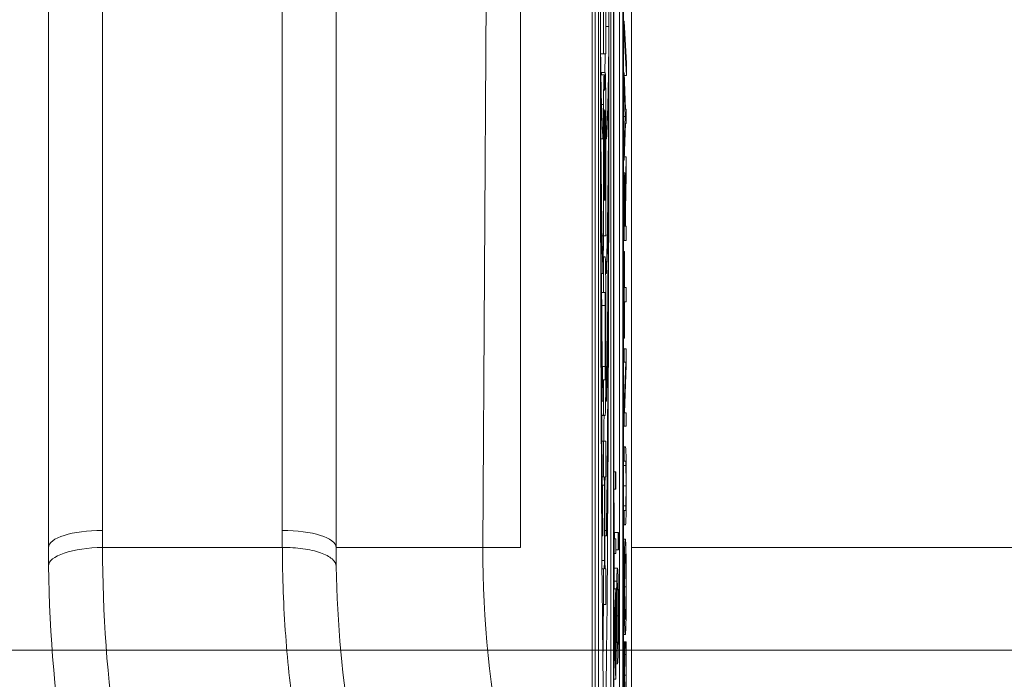
# Model space of a CAD drawing. Units: inches. Extents: x 0.5 to 49.8, y 0.5 to 38.3.
# Drawn here: x 40.7 to 41, y 20.1 to 20.2 of the extents above; entities that cross this region are included whole.
import ezdxf

# ---------------------------------------------------------------- set-up
doc = ezdxf.new("R2010")
doc.units = ezdxf.units.IN
doc.header["$LTSCALE"] = 4.571429
doc.header["$MEASUREMENT"] = 0
for name, color, linetype, lineweight in [('Dimension (ANSI)', 7, 'Continuous', 5), ('Symbol (ANSI)', 7, 'Continuous', 5), ('Visible (ANSI)', 7, 'Continuous', 5), ('Visible Narrow (ANSI)', 7, 'Continuous', 5)]:
    doc.layers.add(name, color=color, linetype=linetype, lineweight=lineweight)
doc.styles.add('Note Text (ANSI)', font='tahoma.ttf')
doc.dimstyles.new('Default (ANSI)', dxfattribs={"dimscale": 4.571429, "dimtxt": 0.045, "dimasz": 0.06, "dimexe": 0.0625, "dimexo": 0.001, "dimgap": 0.031, "dimtad": 0, "dimtih": 1, "dimtoh": 1, "dimrnd": 1e-08, "dimzin": 4, "dimdsep": 46, "dimtxsty": 'Note Text (ANSI)', "dimblk": 'Filled-1', "dimcen": 0.09, "dimdle": 0.394, "dimclrd": 256, "dimclre": 256, "dimclrt": 256, "dimadec": 0, "dimazin": 1, "dimtfac": 2.666667, "dimtofl": 0, "dimtmove": 0, "dimatfit": 3, "dimldrblk": 'Filled-1', "dimfxl": 1, "dimtolj": 1, "dimtzin": 4, "dimlwd": -1, "dimlwe": -1, "dimarcsym": 0})
doc.dimstyles.new('Default (ANSI)$7', dxfattribs={"dimscale": 4.571429, "dimtxt": 0.045, "dimasz": 0.06, "dimexe": 0.0625, "dimexo": 0.001, "dimgap": 0.031, "dimtad": 0, "dimtih": 1, "dimtoh": 1, "dimrnd": 1e-08, "dimzin": 4, "dimdsep": 46, "dimtxsty": 'Note Text (ANSI)', "dimblk": 'Filled-1', "dimcen": 0.09, "dimdle": 0.394, "dimclrd": 256, "dimclre": 256, "dimclrt": 256, "dimadec": 0, "dimazin": 1, "dimtfac": 2.666667, "dimtofl": 0, "dimtmove": 0, "dimatfit": 3, "dimldrblk": 'Filled-1', "dimfxl": 1, "dimtolj": 1, "dimtzin": 4, "dimlwd": -1, "dimlwe": -1, "dimarcsym": 0})

# ---------------------------------------------------------------- blocks, each defined once
blk = doc.blocks.new('Filled-1')
at = {"color": 0}
for p, q in [((0, 0), (-1, 0.16667)), ((-1, 0.16667), (-1, -0.16667)), ((-1, 0), (0, 0)), ((-1, -0.16667), (0, 0))]:
    blk.add_line(p, q, dxfattribs=at)
at = {"color": 0, "flags": 128}
blk.add_lwpolyline([(-1, -0.16667), (0, 0), (-1, 0.16667), (-1, -0.16667)], dxfattribs=at)
at = {"color": 0}
blk.add_solid([(-1, -0.16667), (0, 0), (-1, 0.16667), (-1, -0.16667)], dxfattribs=at)
blk = doc.blocks.new('*D24')
at = {"layer": 'Defpoints', "color": 0}
for p in [(44.14809, 24.41107), (40.88037, 22.26845), (44.14809, 20.06545)]:
    blk.add_point(p, dxfattribs=at)
at = {"layer": 'Dimension (ANSI)'}
for p, q in [((40.88037, 22.27302), (40.88037, 24.69679)), ((44.14809, 20.07002), (44.14809, 24.69679)), ((41.15465, 24.41107), (42.0589, 24.41107)), ((43.8738, 24.41107), (42.96955, 24.41107))]:
    blk.add_line(p, q, dxfattribs=at)
at = {"layer": 'Dimension (ANSI)', "xscale": 0.2742857081549508, "yscale": 0.2742857081549508, "zscale": 0.2742857081549508, "rotation": 180}
blk.add_blockref('Filled-1', (40.88037, 24.41107), dxfattribs=at)
at = {"layer": 'Dimension (ANSI)', "xscale": 0.2742857081549508, "yscale": 0.2742857081549508, "zscale": 0.2742857081549508}
blk.add_blockref('Filled-1', (44.14809, 24.41107), dxfattribs=at)
at = {"layer": 'Dimension (ANSI)', "insert": (42.51423, 24.41107), "char_height": 0.205714, "attachment_point": 5, "style": 'Note Text (ANSI)'}
blk.add_mtext('\\A1; 3.27\\P[83]', dxfattribs=at)
blk = doc.blocks.new('*D25')
at = {"layer": 'Defpoints', "color": 0}
for p in [(40.59465, 22.26845), (39.922, 20.06545), (43.86237, 20.06545)]:
    blk.add_point(p, dxfattribs=at)
at = {"layer": 'Dimension (ANSI)'}
for p, q in [((40.59008, 22.26845), (39.63629, 22.26845)), ((39.922, 21.99417), (39.922, 21.6168)), ((39.922, 20.33974), (39.922, 20.7171)), ((43.8578, 20.06545), (39.63629, 20.06545))]:
    blk.add_line(p, q, dxfattribs=at)
at = {"layer": 'Dimension (ANSI)', "xscale": 0.2742857081549508, "yscale": 0.2742857081549508, "zscale": 0.2742857081549508}
for p, rotation in [((39.922, 22.26845), 90), ((39.922, 20.06545), 270)]:
    blk.add_blockref('Filled-1', p, dxfattribs=dict(at, rotation=rotation))
at = {"layer": 'Dimension (ANSI)', "insert": (39.922, 21.16695), "char_height": 0.205714, "attachment_point": 5, "style": 'Note Text (ANSI)'}
blk.add_mtext('\\A1; 2.20\\P[56]', dxfattribs=at)

msp = doc.modelspace()

# ---------------------------------------------------------------- linework, layer by layer
at = {"layer": 'Visible (ANSI)'}
for p, q in [((40.90546, 21.68274), (40.90546, 19.99227)), ((40.91637, 19.99444), (40.91637, 21.68057)), ((40.91137, 21.65), (40.91137, 20.025)), ((40.9141, 20.025), (40.9141, 21.65)), ((40.91146, 20.03032), (40.91146, 21.64469)), ((40.914, 21.64469), (40.914, 20.03032)), ((40.88546, 21.58099), (40.88546, 20.09402)), ((40.75423, 20.09402), (40.75423, 20.86352)), ((40.83423, 20.86352), (40.83423, 20.09402)), ((40.87507, 20.09402), (40.87952, 20.85998)), ((40.90623, 20.04667), (40.90623, 20.43103)), ((40.90723, 20.43103), (40.90723, 20.04667)), ((40.91059, 20.04667), (40.91059, 20.43103)), ((40.913, 20.03032), (40.913, 20.40957)), ((40.9086, 20.26774), (40.9086, 20.23123)), ((40.90921, 20.23123), (40.90921, 20.26774)), ((40.9141, 20.24038), (40.91435, 20.24038)), ((40.91435, 20.24038), (40.91435, 20.23693)), ((40.91501, 20.22864), (40.91435, 20.24038)), ((40.9141, 20.23693), (40.91435, 20.23693)), ((40.91435, 20.23693), (40.91501, 20.22524)), ((40.90779, 20.23123), (40.9086, 20.23123)), ((40.9086, 20.23123), (40.90921, 20.23123)), ((40.91501, 20.22524), (40.91501, 20.22864)), ((40.90785, 20.22539), (40.90875, 20.22539)), ((40.90806, 20.22605), (40.90906, 20.22605)), ((40.9141, 20.22599), (40.91437, 20.22599)), ((40.91467, 20.21585), (40.91437, 20.22599)), ((40.91437, 20.22599), (40.91437, 20.22176)), ((40.9144, 20.22524), (40.91501, 20.22524)), ((40.9141, 20.22176), (40.91437, 20.22176)), ((40.91437, 20.22176), (40.9146, 20.21388)), ((40.9086, 20.21715), (40.9086, 20.18067)), ((40.90921, 20.18067), (40.90921, 20.21715)), ((40.9149, 20.21585), (40.91467, 20.21585)), ((40.9149, 20.21187), (40.9149, 20.21585)), ((40.9141, 20.21388), (40.9146, 20.21388)), ((40.9146, 20.21388), (40.91437, 20.20615)), ((40.91437, 20.20173), (40.91467, 20.21187)), ((40.91467, 20.21187), (40.9149, 20.21187)), ((40.90841, 20.20767), (40.90841, 20.20866)), ((40.90871, 20.19285), (40.90871, 20.21124)), ((40.90887, 20.21124), (40.90887, 20.19285)), ((40.90894, 20.19285), (40.90894, 20.21124)), ((40.90908, 20.21124), (40.90908, 20.19285)), ((40.90921, 20.20866), (40.9094, 20.20866)), ((40.9094, 20.20866), (40.9094, 20.20767)), ((40.90786, 20.20767), (40.90841, 20.20767)), ((40.90921, 20.20767), (40.9094, 20.20767)), ((40.9141, 20.20615), (40.91437, 20.20615)), ((40.91437, 20.20615), (40.91437, 20.20173)), ((40.9141, 20.20173), (40.91437, 20.20173)), ((40.9144, 20.2026), (40.9149, 20.2026)), ((40.9149, 20.2026), (40.91467, 20.19193)), ((40.9149, 20.19743), (40.9149, 20.2026)), ((40.9141, 20.19816), (40.91452, 20.19816)), ((40.91469, 20.18794), (40.9149, 20.19743)), ((40.91445, 20.1923), (40.9146, 20.1923)), ((40.90883, 20.19054), (40.90875, 20.19054)), ((40.90904, 20.19054), (40.90898, 20.19054)), ((40.91437, 20.18712), (40.91437, 20.17939)), ((40.91443, 20.18337), (40.91443, 20.18734)), ((40.91463, 20.18687), (40.91463, 20.18337)), ((40.91469, 20.18337), (40.91469, 20.18794)), ((40.91463, 20.18337), (40.91443, 20.18337)), ((40.9149, 20.18337), (40.91469, 20.18337)), ((40.9149, 20.17939), (40.9149, 20.18337)), ((40.90818, 20.18067), (40.9086, 20.18067)), ((40.9086, 20.18067), (40.90921, 20.18067)), ((40.9141, 20.17939), (40.91437, 20.17939)), ((40.91437, 20.17939), (40.9149, 20.17939)), ((40.9141, 20.17635), (40.91437, 20.17635)), ((40.91444, 20.17635), (40.91437, 20.17635)), ((40.91437, 20.17635), (40.91437, 20.15223)), ((40.91444, 20.16628), (40.91444, 20.17635)), ((40.90831, 20.1748), (40.9086, 20.1748)), ((40.9086, 20.1748), (40.9086, 20.1649)), ((40.90904, 20.1748), (40.9086, 20.1748)), ((40.90841, 20.17023), (40.90841, 20.17132)), ((40.90917, 20.17132), (40.9094, 20.17132)), ((40.9094, 20.17132), (40.9094, 20.17023)), ((40.90799, 20.17023), (40.90841, 20.17023)), ((40.90919, 20.17023), (40.9094, 20.17023)), ((40.90803, 20.1649), (40.9086, 20.1649)), ((40.9086, 20.1649), (40.90902, 20.1649)), ((40.90921, 20.14037), (40.90921, 20.16518)), ((40.9149, 20.16628), (40.91444, 20.16628)), ((40.9149, 20.1623), (40.9149, 20.16628)), ((40.91444, 20.15223), (40.91444, 20.1623)), ((40.91444, 20.1623), (40.9149, 20.1623)), ((40.90809, 20.15901), (40.90809, 20.16125)), ((40.90909, 20.16125), (40.90909, 20.1443)), ((40.9141, 20.15223), (40.91437, 20.15223)), ((40.91437, 20.15223), (40.91444, 20.15223)), ((40.9141, 20.14922), (40.91437, 20.14922)), ((40.9149, 20.14922), (40.91437, 20.14922)), ((40.91437, 20.14922), (40.91437, 20.1455)), ((40.9149, 20.14474), (40.9149, 20.14922)), ((40.9141, 20.1455), (40.91437, 20.1455)), ((40.91437, 20.1455), (40.91479, 20.1455)), ((40.91479, 20.1455), (40.91437, 20.13341)), ((40.91445, 20.13147), (40.9149, 20.14474)), ((40.90832, 20.14064), (40.9086, 20.14064)), ((40.90902, 20.14064), (40.9086, 20.14064)), ((40.9086, 20.14064), (40.9086, 20.13074)), ((40.90805, 20.13472), (40.90841, 20.13472)), ((40.90841, 20.13472), (40.90841, 20.13595)), ((40.90918, 20.13472), (40.9094, 20.13472)), ((40.90919, 20.13595), (40.9094, 20.13595)), ((40.9094, 20.13595), (40.9094, 20.13472)), ((40.9141, 20.13341), (40.91437, 20.13341)), ((40.91437, 20.13341), (40.91437, 20.12775)), ((40.90808, 20.13074), (40.9086, 20.13074)), ((40.9086, 20.13074), (40.90904, 20.13074)), ((40.9149, 20.13147), (40.91445, 20.13147)), ((40.9149, 20.12775), (40.9149, 20.13147)), ((40.9141, 20.12775), (40.91437, 20.12775)), ((40.91437, 20.12775), (40.9149, 20.12775)), ((40.90814, 20.12356), (40.9086, 20.12356)), ((40.90921, 20.12356), (40.9086, 20.12356)), ((40.9086, 20.12356), (40.9086, 20.11366)), ((40.90921, 20.11366), (40.90921, 20.12356)), ((40.9141, 20.12204), (40.91437, 20.12204)), ((40.9147, 20.12204), (40.91437, 20.12204)), ((40.91437, 20.12204), (40.91437, 20.11805)), ((40.9141, 20.11805), (40.91437, 20.11805)), ((40.91437, 20.11805), (40.9147, 20.11805)), ((40.90823, 20.11366), (40.9086, 20.11366)), ((40.9086, 20.11366), (40.90878, 20.11366)), ((40.90903, 20.11366), (40.90921, 20.11366)), ((40.91146, 20.11506), (40.91194, 20.11506)), ((40.91204, 20.11506), (40.91194, 20.11506)), ((40.91194, 20.11506), (40.91194, 20.11025)), ((40.91204, 20.11025), (40.91204, 20.11506)), ((40.90882, 20.11135), (40.90882, 20.0904)), ((40.90899, 20.0904), (40.90899, 20.11135)), ((40.91146, 20.11025), (40.91194, 20.11025)), ((40.91194, 20.11025), (40.91204, 20.11025)), ((40.91146, 20.10643), (40.91152, 20.10643)), ((40.91158, 20.10643), (40.91152, 20.10643)), ((40.91152, 20.10643), (40.91152, 20.08231)), ((40.91158, 20.09637), (40.91158, 20.10643)), ((40.9141, 20.10431), (40.91437, 20.10431)), ((40.9147, 20.10431), (40.91437, 20.10431)), ((40.91437, 20.10431), (40.91437, 20.10033)), ((40.9141, 20.10033), (40.91437, 20.10033)), ((40.91437, 20.10033), (40.9147, 20.10033)), ((40.9081, 20.09728), (40.90841, 20.09728)), ((40.90841, 20.09728), (40.90841, 20.09871)), ((40.90899, 20.09871), (40.9094, 20.09871)), ((40.90899, 20.09728), (40.9094, 20.09728)), ((40.9094, 20.09871), (40.9094, 20.09728)), ((40.91204, 20.09637), (40.91158, 20.09637)), ((40.91164, 20.09637), (40.91164, 20.09819)), ((40.91164, 20.09819), (40.91264, 20.09819)), ((40.91204, 20.09238), (40.91204, 20.09637)), ((40.91274, 20.09819), (40.91264, 20.09819)), ((40.91264, 20.09819), (40.91264, 20.09338)), ((40.91274, 20.09338), (40.91274, 20.09819)), ((40.9141, 20.09632), (40.91464, 20.09632)), ((40.81927, 20.09402), (40.76926, 20.09402)), ((40.83423, 20.09402), (40.87507, 20.09402)), ((40.91158, 20.08231), (40.91158, 20.09238)), ((40.91158, 20.09238), (40.91204, 20.09238)), ((40.91204, 20.09338), (40.91264, 20.09338)), ((40.91264, 20.09338), (40.91274, 20.09338)), ((40.9141, 20.09272), (40.91443, 20.09272)), ((40.91158, 20.08822), (40.91248, 20.08822)), ((40.90817, 20.08809), (40.9086, 20.08809)), ((40.90878, 20.08809), (40.9086, 20.08809)), ((40.9086, 20.08809), (40.9086, 20.07819)), ((40.90921, 20.08809), (40.90903, 20.08809)), ((40.90921, 20.07819), (40.90921, 20.08809)), ((40.91158, 20.08462), (40.91227, 20.08462)), ((40.91146, 20.08231), (40.91152, 20.08231)), ((40.91204, 20.08253), (40.91152, 20.07242)), ((40.91152, 20.08231), (40.91158, 20.08231)), ((40.91158, 20.08253), (40.91204, 20.08253)), ((40.91204, 20.07833), (40.91204, 20.08253)), ((40.90824, 20.07819), (40.9086, 20.07819)), ((40.9086, 20.07819), (40.90921, 20.07819)), ((40.91189, 20.0756), (40.91204, 20.07833)), ((40.91159, 20.06987), (40.91183, 20.07451)), ((40.91183, 20.07451), (40.91183, 20.06525)), ((40.91189, 20.06415), (40.91189, 20.0756)), ((40.91146, 20.07242), (40.91152, 20.07242)), ((40.91152, 20.07242), (40.91152, 20.06751)), ((40.9141, 20.07339), (40.91443, 20.07339)), ((40.91183, 20.06525), (40.91159, 20.06987)), ((40.9141, 20.06979), (40.91464, 20.06979)), ((40.91146, 20.06751), (40.91152, 20.06751)), ((40.91152, 20.06751), (40.91204, 20.0574)), ((40.9141, 20.06777), (40.91441, 20.06777)), ((40.91449, 20.06777), (40.91441, 20.06777)), ((40.91449, 20.06746), (40.91449, 20.06777)), ((40.91449, 20.06777), (40.91478, 20.06777)), ((40.91449, 20.06748), (40.91478, 20.06748)), ((40.91486, 20.06777), (40.91478, 20.06777)), ((40.91478, 20.06777), (40.91478, 20.06748)), ((40.91189, 20.0653), (40.91227, 20.0653)), ((40.91204, 20.06143), (40.91189, 20.06415)), ((40.9141, 20.06379), (40.91438, 20.06379)), ((40.91445, 20.0643), (40.91482, 20.0643)), ((40.91202, 20.0617), (40.91248, 20.0617)), ((40.91204, 20.0574), (40.91204, 20.06143)), ((40.91146, 20.0574), (40.91204, 20.0574))]:
    msp.add_line(p, q, dxfattribs=at)
for centre, major_axis, ratio, start_param, end_param in [((40.90891, 20.23885), (0, -0.19518), 0.00599, 1.570796, 4.712389), ((40.90891, 20.23885), (0, 0.15619), 0.007485, 0.436107, 1.570796), ((40.90891, 20.23885), (0, 0.15619), 0.007485, 4.712389, 5.847079), ((40.90891, 20.23885), (0, -0.19518), 0.00599, 4.712389, 7.853982), ((40.90891, 20.23885), (0, 0.15619), 0.007485, 1.570796, 2.705486), ((40.90891, 20.23885), (0, 0.15619), 0.007485, 3.577699, 4.712389), ((40.90891, 20.23885), (0, -0.0344), 0.033981, 4.903039, 5.847079), ((40.90891, 20.23885), (0, -0.0344), 0.033981, 0.436107, 1.380146), ((40.90806, 20.21715), (0, 0.00889), 0.017452, 0, 0.387021), ((40.90875, 20.21715), (0, 0.00823), 0.017452, 5.346748, 7.853982), ((40.90906, 20.21715), (0, 0.00889), 0.017452, 4.712389, 7.262297), ((40.90891, 20.23885), (0, -0.07571), 0.015442, 4.937974, 5.847079), ((40.90889, 20.22338), (0, -0.00228), 0.017452, 5.346748, 7.262297), ((40.90891, 20.23885), (0, 0.07571), 0.015442, 3.577699, 4.486804), ((40.90879, 20.21124), (0, 0.00458), 0.017452, 4.712389, 7.853982), ((40.90901, 20.21124), (0, 0.00425), 0.017452, 4.712389, 7.853982), ((40.90891, 20.23885), (0, -0.11489), 0.010176, 4.962532, 5.847079), ((40.90891, 20.23885), (0, -0.11489), 0.010176, 0.436107, 1.320653), ((40.90875, 20.19285), (0, -0.00231), 0.017452, 4.712389, 6.283185), ((40.90883, 20.19285), (0, -0.00231), 0.017452, 0, 1.570796), ((40.90898, 20.19285), (0, -0.00231), 0.017452, 4.712389, 6.283185), ((40.90904, 20.19285), (0, -0.00231), 0.017452, 0, 1.570796), ((40.90904, 20.16518), (0, 0.00962), 0.017452, 4.712389, 6.283185), ((40.90802, 20.16125), (0, 0.00366), 0.017452, 4.712389, 6.132871), ((40.90902, 20.16125), (0, 0.00366), 0.017452, 4.712389, 6.283185), ((40.90902, 20.1443), (0, -0.00366), 0.017452, 0, 1.570796), ((40.90904, 20.14037), (0, -0.00962), 0.017452, 0, 1.570796), ((40.90878, 20.11135), (0, 0.00231), 0.017452, 4.712389, 6.283185), ((40.90903, 20.11135), (0, 0.00231), 0.017452, 0, 1.570796), ((41.03217, 20.09312), (0.00184, -0.25168), 0.786492, 4.703079, 4.724012), ((40.90878, 20.0904), (0, -0.00231), 0.017452, 0, 1.570796), ((40.90903, 20.0904), (0, -0.00231), 0.017452, 4.712389, 6.283185), ((40.90791, 20.23885), (0, -0.19518), 0.00599, 0.441875, 0.603853)]:
    msp.add_ellipse(centre, major_axis=major_axis, ratio=ratio, start_param=start_param, end_param=end_param, dxfattribs=at)
for points, knots in [([(40.90776, 20.23885), (40.90776, 20.24071), (40.90776, 20.24253), (40.90778, 20.24606), (40.9078, 20.24773), (40.90785, 20.25241), (40.9079, 20.25533), (40.90808, 20.26282), (40.90824, 20.26659), (40.90841, 20.26904)], [-0.166261, -0.166261, -0.166261, -0.166261, -0.1445989, -0.1445989, -0.1229577, -0.1229577, -0.07945, -0.07945, 0, 0, 0, 0]), ([(40.9094, 20.26904), (40.90956, 20.26681), (40.90971, 20.26346), (40.90988, 20.25708), (40.90993, 20.25458), (40.91, 20.2497), (40.91002, 20.24752), (40.91005, 20.24313), (40.91006, 20.24102), (40.91006, 20.23885)], [-0.1235593, -0.1235593, -0.1235593, -0.1235593, -0.0646863, -0.0646863, -0.0358813, -0.0358813, -0.0165233, -0.0165233, 0, 0, 0, 0]), ([(40.90841, 20.20866), (40.90825, 20.21089), (40.90811, 20.21424), (40.90794, 20.22062), (40.90789, 20.22312), (40.90782, 20.228), (40.90779, 20.23018), (40.90776, 20.23457), (40.90776, 20.23668), (40.90776, 20.23885)], [-0.1235593, -0.1235593, -0.1235593, -0.1235593, -0.0646863, -0.0646863, -0.0358813, -0.0358813, -0.0165233, -0.0165233, 0, 0, 0, 0]), ([(40.91006, 20.23885), (40.91006, 20.23699), (40.91005, 20.23517), (40.91003, 20.23164), (40.91002, 20.22997), (40.90997, 20.22529), (40.90991, 20.22237), (40.90973, 20.21488), (40.90958, 20.21111), (40.9094, 20.20866)], [-0.166261, -0.166261, -0.166261, -0.166261, -0.1445989, -0.1445989, -0.1229577, -0.1229577, -0.07945, -0.07945, 0, 0, 0, 0]), ([(40.90841, 20.17132), (40.90831, 20.17466), (40.90821, 20.17902), (40.90804, 20.18927), (40.90797, 20.19511), (40.90782, 20.211), (40.90777, 20.22158), (40.90776, 20.23233)], [-0.189749, -0.189749, -0.189749, -0.189749, -0.1360061, -0.1360061, -0.0821592, -0.0821592, 0, 0, 0, 0]), ([(40.90897, 20.22605), (40.90898, 20.22694), (40.909, 20.22785), (40.90901, 20.22956), (40.90902, 20.23038), (40.90903, 20.23123)], [0.07233577, 0.07233577, 0.07233577, 0.07233577, 0.08061621, 0.08061621, 0.08767918, 0.08767918, 0.08767918, 0.08767918]), ([(40.91006, 20.23233), (40.91004, 20.22399), (40.91001, 20.21574), (40.9099, 20.2002), (40.90983, 20.19294), (40.90964, 20.18042), (40.90953, 20.17519), (40.9094, 20.17132)], [-0.1897511, -0.1897511, -0.1897511, -0.1897511, -0.1260344, -0.1260344, -0.062295, -0.062295, 0, 0, 0, 0]), ([(40.90841, 20.13595), (40.90831, 20.14078), (40.90822, 20.14674), (40.90808, 20.15946), (40.90801, 20.1664), (40.90786, 20.18787), (40.90779, 20.20437), (40.90777, 20.22192)], [-0.2665263, -0.2665263, -0.2665263, -0.2665263, -0.200589, -0.200589, -0.1342068, -0.1342068, 0, 0, 0, 0]), ([(40.91005, 20.22192), (40.91003, 20.2106), (40.90999, 20.19923), (40.90989, 20.17741), (40.90981, 20.16658), (40.90962, 20.14825), (40.90951, 20.14122), (40.9094, 20.13595)], [-0.2058678, -0.2058678, -0.2058678, -0.2058678, -0.1345306, -0.1345306, -0.0632827, -0.0632827, 0, 0, 0, 0]), ([(40.90841, 20.09871), (40.9083, 20.10593), (40.90821, 20.11479), (40.90806, 20.13241), (40.908, 20.1419), (40.90786, 20.17029), (40.9078, 20.19069), (40.90777, 20.21041)], [-0.2990866, -0.2990866, -0.2990866, -0.2990866, -0.2253155, -0.2253155, -0.1507235, -0.1507235, 0, 0, 0, 0]), ([(40.91004, 20.21041), (40.91, 20.17893), (40.90988, 20.14973), (40.90961, 20.11507), (40.90951, 20.10564), (40.9094, 20.09871)], [-0.2031321, -0.2031321, -0.2031321, -0.2031321, -0.0707446, -0.0707446, 0, 0, 0, 0]), ([(40.91452, 20.19816), (40.9145, 20.19816), (40.91449, 20.19807), (40.91446, 20.19768), (40.91445, 20.19742), (40.91442, 20.19634), (40.91441, 20.19561), (40.9144, 20.19475)], [-0.02417036, -0.02417036, -0.02417036, -0.02417036, -0.01460039, -0.01460039, -0.00778106, -0.00778106, 0, 0, 0, 0]), ([(40.91467, 20.19193), (40.91466, 20.19267), (40.91466, 20.19338), (40.91464, 20.19468), (40.91464, 20.19526), (40.91461, 20.1968), (40.91459, 20.19727), (40.91456, 20.19796), (40.91454, 20.19816), (40.91452, 20.19816)], [-0.01850163, -0.01850163, -0.01850163, -0.01850163, -0.01621127, -0.01621127, -0.01403276, -0.01403276, -0.00974217, -0.00974217, 0, 0, 0, 0]), ([(40.9144, 20.19475), (40.9144, 20.19424), (40.91439, 20.1937), (40.91438, 20.19258), (40.91438, 20.19202), (40.91437, 20.19001), (40.91437, 20.18856), (40.91437, 20.18712)], [-0.02013117, -0.02013117, -0.02013117, -0.02013117, -0.01548273, -0.01548273, -0.01098368, -0.01098368, 0, 0, 0, 0]), ([(40.91445, 20.1921), (40.91446, 20.19244), (40.91446, 20.19274), (40.91447, 20.1933), (40.91448, 20.19348), (40.9145, 20.19389), (40.91451, 20.194), (40.91452, 20.194)], [-0.01020398, -0.01020398, -0.01020398, -0.01020398, -0.00808812, -0.00808812, -0.00564454, -0.00564454, 0, 0, 0, 0]), ([(40.91452, 20.194), (40.91453, 20.194), (40.91454, 20.19396), (40.91456, 20.19376), (40.91457, 20.19361), (40.91459, 20.19316), (40.9146, 20.19278), (40.9146, 20.1923)], [-0.01171202, -0.01171202, -0.01171202, -0.01171202, -0.00841466, -0.00841466, -0.00509753, -0.00509753, 0, 0, 0, 0]), ([(40.9146, 20.1923), (40.91461, 20.19198), (40.91461, 20.19163), (40.91462, 20.19068), (40.91462, 20.19018), (40.91463, 20.18897), (40.91463, 20.1879), (40.91463, 20.18687)], [-0.01057037, -0.01057037, -0.01057037, -0.01057037, -0.00945444, -0.00945444, -0.00785001, -0.00785001, 0, 0, 0, 0]), ([(40.91443, 20.18734), (40.91443, 20.18801), (40.91443, 20.18925), (40.91444, 20.19093), (40.91445, 20.19155), (40.91445, 20.1921)], [-0.01316019, -0.01316019, -0.01316019, -0.01316019, -0.00505815, -0.00505815, 0, 0, 0, 0]), ([(40.90868, 20.12356), (40.90868, 20.12412), (40.90869, 20.12469), (40.90871, 20.12705), (40.90872, 20.12888), (40.90873, 20.13074)], [0.040494282, 0.040494282, 0.040494282, 0.040494282, 0.042649961, 0.042649961, 0.049341644, 0.049341644, 0.049341644, 0.049341644]), ([(40.91486, 20.11917), (40.91485, 20.1197), (40.91484, 20.12015), (40.91482, 20.12091), (40.91481, 20.1212), (40.91476, 20.1219), (40.91473, 20.12204), (40.9147, 20.12204)], [-0.02506831, -0.02506831, -0.02506831, -0.02506831, -0.019469, -0.019469, -0.01374096, -0.01374096, 0, 0, 0, 0]), ([(40.91491, 20.11117), (40.91491, 20.11376), (40.9149, 20.11527), (40.91489, 20.11729), (40.91487, 20.1183), (40.91486, 20.11917)], [-0.01662832, -0.01662832, -0.01662832, -0.01662832, -0.00931622, -0.00931622, 0, 0, 0, 0]), ([(40.9147, 20.11805), (40.91474, 20.11805), (40.91475, 20.11787), (40.91478, 20.11759), (40.91479, 20.11726), (40.91481, 20.11676)], [-0.01088429, -0.01088429, -0.01088429, -0.01088429, -0.00690541, -0.00690541, 0, 0, 0, 0]), ([(40.91481, 20.11676), (40.91481, 20.11649), (40.91482, 20.11616), (40.91483, 20.11528), (40.91484, 20.11479), (40.91485, 20.11342), (40.91485, 20.1123), (40.91485, 20.11117)], [-0.01338691, -0.01338691, -0.01338691, -0.01338691, -0.0112943, -0.0112943, -0.00858154, -0.00858154, 0, 0, 0, 0]), ([(40.91485, 20.11117), (40.91485, 20.11042), (40.91485, 20.10964), (40.91484, 20.10838), (40.91484, 20.10767), (40.91482, 20.10643), (40.91482, 20.10597), (40.91481, 20.1056)], [-0.02029492, -0.02029492, -0.02029492, -0.02029492, -0.01142327, -0.01142327, -0.00505753, -0.00505753, 0, 0, 0, 0]), ([(40.91486, 20.1032), (40.91487, 20.10366), (40.91487, 20.10417), (40.91489, 20.1053), (40.91489, 20.10591), (40.9149, 20.10747), (40.91491, 20.10893), (40.91491, 20.11117)], [-0.04034332, -0.04034332, -0.04034332, -0.04034332, -0.02887201, -0.02887201, -0.01703938, -0.01703938, 0, 0, 0, 0]), ([(40.91481, 20.1056), (40.91479, 20.10509), (40.91478, 20.10476), (40.91475, 20.10449), (40.91473, 20.10431), (40.9147, 20.10431)], [-0.04294005, -0.04294005, -0.04294005, -0.04294005, -0.01498655, -0.01498655, 0, 0, 0, 0]), ([(40.9147, 20.10033), (40.91476, 20.10033), (40.9148, 20.10093), (40.91483, 20.10174), (40.91485, 20.10237), (40.91486, 20.1032)], [-0.01612617, -0.01612617, -0.01612617, -0.01612617, -0.00878921, -0.00878921, 0, 0, 0, 0]), ([(40.91464, 20.09632), (40.91458, 20.09632), (40.91454, 20.09573), (40.91448, 20.09454), (40.91445, 20.09377), (40.91443, 20.09272)], [-0.02587852, -0.02587852, -0.02587852, -0.02587852, -0.0123291, -0.0123291, 0, 0, 0, 0]), ([(40.91484, 20.09272), (40.91482, 20.09332), (40.91481, 20.09383), (40.91478, 20.09473), (40.91477, 20.0951), (40.91472, 20.09588), (40.91469, 20.09632), (40.91464, 20.09632)], [-0.04790206, -0.04790206, -0.04790206, -0.04790206, -0.03550332, -0.03550332, -0.02212563, -0.02212563, 0, 0, 0, 0]), ([(40.83427, 20.08875), (40.83426, 20.08947), (40.83386, 20.09018), (40.83234, 20.09148), (40.83123, 20.09208), (40.82846, 20.09305), (40.8268, 20.09343), (40.82318, 20.09393), (40.82123, 20.09404), (40.81927, 20.09402)], [0, 0, 0, 0, 0.25, 0.25, 0.5, 0.5, 0.75, 0.75, 1, 1, 1, 1]), ([(40.87507, 20.09402), (40.87493, 20.07372), (40.87699, 20.05396), (40.88486, 20.0158), (40.89074, 19.99745), (40.9032, 19.96858), (40.90894, 19.95745), (40.92158, 19.93637), (40.92848, 19.92641), (40.94697, 19.90301), (40.95925, 19.8902), (40.98575, 19.86723), (40.99998, 19.85705), (41.01503, 19.84826)], [-0.8930885, -0.8930885, -0.8930885, -0.8930885, -0.7277641, -0.7277641, -0.5598333, -0.5598333, -0.4466115, -0.4466115, -0.3344562, -0.3344562, -0.1670573, -0.1670573, -0.000001, -0.000001, -0.000001, -0.000001]), ([(40.91443, 20.09272), (40.91442, 20.09213), (40.91441, 20.09148), (40.91439, 20.08986), (40.91438, 20.089), (40.91437, 20.08669), (40.91436, 20.08488), (40.91436, 20.08304)], [-0.02325908, -0.02325908, -0.02325908, -0.02325908, -0.01910741, -0.01910741, -0.01398987, -0.01398987, 0, 0, 0, 0]), ([(40.91448, 20.0897), (40.9145, 20.09076), (40.91453, 20.09127), (40.91457, 20.09199), (40.9146, 20.09216), (40.91464, 20.09216)], [-0.0203038, -0.0203038, -0.0203038, -0.0203038, -0.01338588, -0.01338588, 0, 0, 0, 0]), ([(40.91464, 20.09216), (40.91466, 20.09216), (40.91468, 20.09207), (40.91472, 20.09165), (40.91474, 20.09135), (40.91478, 20.09025), (40.9148, 20.08948), (40.91482, 20.0882), (40.91483, 20.08737), (40.91484, 20.08537), (40.91485, 20.08423), (40.91485, 20.08307)], [-0.03161312, -0.03161312, -0.03161312, -0.03161312, -0.02671788, -0.02671788, -0.0225365, -0.0225365, -0.01653406, -0.01653406, -0.0088445, -0.0088445, 0, 0, 0, 0]), ([(40.91491, 20.08304), (40.91491, 20.08411), (40.91491, 20.08518), (40.9149, 20.0872), (40.91489, 20.08818), (40.91487, 20.09048), (40.91486, 20.09169), (40.91484, 20.09272)], [-0.02773108, -0.02773108, -0.02773108, -0.02773108, -0.0195265, -0.0195265, -0.0118575, -0.0118575, 0, 0, 0, 0]), ([(40.96329, 19.74253), (40.94912, 19.75023), (40.9355, 19.75874), (40.92248, 19.76799), (40.90873, 19.77776), (40.89564, 19.78837), (40.88317, 19.79986), (40.88269, 19.8003), (40.88221, 19.80074), (40.88174, 19.80119), (40.86981, 19.81229), (40.85848, 19.82418), (40.84778, 19.83694), (40.84742, 19.83736), (40.84706, 19.83779), (40.84671, 19.83822), (40.84152, 19.84446), (40.83648, 19.8509), (40.83164, 19.8575), (40.82645, 19.86458), (40.82148, 19.87185), (40.81675, 19.87928), (40.81653, 19.87963), (40.8163, 19.87999), (40.81608, 19.88034), (40.80686, 19.89493), (40.79853, 19.91021), (40.79113, 19.92621), (40.79105, 19.92638), (40.79097, 19.92656), (40.79088, 19.92673), (40.78351, 19.94274), (40.77706, 19.95957), (40.77175, 19.97693), (40.77169, 19.97713), (40.77163, 19.97732), (40.77157, 19.97751), (40.76894, 19.98613), (40.7666, 19.99486), (40.76454, 20.00376), (40.76243, 20.0129), (40.76061, 20.02221), (40.75912, 20.03161), (40.75616, 20.05034), (40.75451, 20.06943), (40.75426, 20.08892)], [0.0000041, 0.0000041, 0.0000041, 0.0000041, 0.1192013, 0.1192013, 0.1192013, 0.2451549, 0.2451549, 0.2451549, 0.25, 0.25, 0.25, 0.3709458, 0.3709458, 0.3709458, 0.375, 0.375, 0.375, 0.4338812, 0.4338812, 0.4338812, 0.4970036, 0.4970036, 0.4970036, 0.5, 0.5, 0.5, 0.6236382, 0.6236382, 0.6236382, 0.625, 0.625, 0.625, 0.7486173, 0.7486173, 0.7486173, 0.75, 0.75, 0.75, 0.8113506, 0.8113506, 0.8113506, 0.8743944, 0.8743944, 0.8743944, 1, 1, 1, 1]), ([(40.83427, 20.08875), (40.83453, 20.07272), (40.83598, 20.05721), (40.83846, 20.04215), (40.83881, 20.04003), (40.83918, 20.03791), (40.83957, 20.0358), (40.84057, 20.03038), (40.8417, 20.02502), (40.84297, 20.01971), (40.84475, 20.01229), (40.84678, 20.00496), (40.84903, 19.99782), (40.85023, 19.994), (40.85149, 19.99024), (40.85282, 19.98652), (40.85648, 19.97627), (40.86059, 19.96639), (40.86511, 19.95686), (40.87129, 19.94384), (40.87822, 19.93147), (40.8859, 19.91966), (40.88978, 19.91369), (40.89386, 19.90786), (40.8981, 19.9022)], [0, 0, 0, 0, 0.2190474, 0.2190474, 0.2190474, 0.25, 0.25, 0.25, 0.3295634, 0.3295634, 0.3295634, 0.4406923, 0.4406923, 0.4406923, 0.5, 0.5, 0.5, 0.6636626, 0.6636626, 0.6636626, 0.8870981, 0.8870981, 0.8870981, 0.9999998, 0.9999998, 0.9999998, 0.9999998]), ([(40.91248, 20.08822), (40.91242, 20.08822), (40.91238, 20.08764), (40.91232, 20.08645), (40.91229, 20.08567), (40.91227, 20.08462)], [-0.02587852, -0.02587852, -0.02587852, -0.02587852, -0.0123291, -0.0123291, 0, 0, 0, 0]), ([(40.91268, 20.08462), (40.91267, 20.08522), (40.91265, 20.08574), (40.91262, 20.08663), (40.91261, 20.08701), (40.91256, 20.08778), (40.91253, 20.08822), (40.91248, 20.08822)], [-0.04790206, -0.04790206, -0.04790206, -0.04790206, -0.03550332, -0.03550332, -0.02212563, -0.02212563, 0, 0, 0, 0]), ([(40.91442, 20.08307), (40.91442, 20.08385), (40.91442, 20.08463), (40.91443, 20.0861), (40.91444, 20.08678), (40.91445, 20.08832), (40.91446, 20.08907), (40.91448, 20.0897)], [-0.01947667, -0.01947667, -0.01947667, -0.01947667, -0.01350406, -0.01350406, -0.00791647, -0.00791647, 0, 0, 0, 0]), ([(40.91227, 20.08462), (40.91226, 20.08404), (40.91225, 20.08338), (40.91223, 20.08177), (40.91222, 20.08091), (40.91221, 20.07859), (40.9122, 20.07678), (40.9122, 20.07495)], [-0.02325908, -0.02325908, -0.02325908, -0.02325908, -0.01910741, -0.01910741, -0.01398987, -0.01398987, 0, 0, 0, 0]), ([(40.91232, 20.08161), (40.91234, 20.08267), (40.91237, 20.08318), (40.91241, 20.0839), (40.91244, 20.08406), (40.91248, 20.08406)], [-0.0203038, -0.0203038, -0.0203038, -0.0203038, -0.01338588, -0.01338588, 0, 0, 0, 0]), ([(40.91248, 20.08406), (40.9125, 20.08406), (40.91252, 20.08398), (40.91256, 20.08355), (40.91258, 20.08325), (40.91262, 20.08215), (40.91264, 20.08139), (40.91266, 20.0801), (40.91267, 20.07928), (40.91268, 20.07727), (40.91269, 20.07613), (40.91269, 20.07497)], [-0.03161312, -0.03161312, -0.03161312, -0.03161312, -0.02671788, -0.02671788, -0.0225365, -0.0225365, -0.01653406, -0.01653406, -0.0088445, -0.0088445, 0, 0, 0, 0]), ([(40.91275, 20.07495), (40.91275, 20.07602), (40.91275, 20.07708), (40.91274, 20.07911), (40.91273, 20.08009), (40.91271, 20.08239), (40.9127, 20.08359), (40.91268, 20.08462)], [-0.02773108, -0.02773108, -0.02773108, -0.02773108, -0.0195265, -0.0195265, -0.0118575, -0.0118575, 0, 0, 0, 0]), ([(40.91436, 20.08304), (40.91436, 20.08196), (40.91436, 20.08089), (40.91437, 20.07885), (40.91438, 20.0779), (40.9144, 20.07561), (40.91441, 20.07441), (40.91443, 20.07339)], [-0.02757308, -0.02757308, -0.02757308, -0.02757308, -0.01942164, -0.01942164, -0.01175773, -0.01175773, 0, 0, 0, 0]), ([(40.91448, 20.0764), (40.91447, 20.07683), (40.91446, 20.07732), (40.91444, 20.07849), (40.91444, 20.07908), (40.91443, 20.08067), (40.91442, 20.08187), (40.91442, 20.08307)], [-0.01655856, -0.01655856, -0.01655856, -0.01655856, -0.01308369, -0.01308369, -0.00913151, -0.00913151, 0, 0, 0, 0]), ([(40.91485, 20.08307), (40.91485, 20.08241), (40.91485, 20.08175), (40.91484, 20.0805), (40.91484, 20.07991), (40.91483, 20.07839), (40.91482, 20.07756), (40.91478, 20.07588), (40.91476, 20.07527), (40.91471, 20.07417), (40.91467, 20.07395), (40.91464, 20.07395)], [-0.0398781, -0.0398781, -0.0398781, -0.0398781, -0.03564369, -0.03564369, -0.03166064, -0.03166064, -0.02483968, -0.02483968, -0.01566282, -0.01566282, 0, 0, 0, 0]), ([(40.91484, 20.07337), (40.91485, 20.07396), (40.91486, 20.07461), (40.91488, 20.07603), (40.91488, 20.07679), (40.9149, 20.07936), (40.91491, 20.08119), (40.91491, 20.08304)], [-0.02849378, -0.02849378, -0.02849378, -0.02849378, -0.02115731, -0.02115731, -0.01413516, -0.01413516, 0, 0, 0, 0]), ([(40.91226, 20.07497), (40.91226, 20.07575), (40.91226, 20.07653), (40.91227, 20.078), (40.91228, 20.07869), (40.91229, 20.08022), (40.9123, 20.08098), (40.91232, 20.08161)], [-0.01947667, -0.01947667, -0.01947667, -0.01947667, -0.01350406, -0.01350406, -0.00791647, -0.00791647, 0, 0, 0, 0]), ([(40.9122, 20.07495), (40.9122, 20.07387), (40.9122, 20.0728), (40.91221, 20.07075), (40.91222, 20.0698), (40.91224, 20.06751), (40.91225, 20.06631), (40.91227, 20.0653)], [-0.02757308, -0.02757308, -0.02757308, -0.02757308, -0.01942164, -0.01942164, -0.01175773, -0.01175773, 0, 0, 0, 0]), ([(40.91232, 20.06831), (40.91231, 20.06874), (40.9123, 20.06922), (40.91228, 20.0704), (40.91228, 20.07098), (40.91227, 20.07257), (40.91226, 20.07377), (40.91226, 20.07497)], [-0.01655856, -0.01655856, -0.01655856, -0.01655856, -0.01308369, -0.01308369, -0.00913151, -0.00913151, 0, 0, 0, 0]), ([(40.91269, 20.07497), (40.91269, 20.07431), (40.91269, 20.07366), (40.91268, 20.0724), (40.91268, 20.07182), (40.91267, 20.07029), (40.91266, 20.06946), (40.91262, 20.06779), (40.9126, 20.06718), (40.91255, 20.06608), (40.91251, 20.06586), (40.91248, 20.06586)], [-0.0398781, -0.0398781, -0.0398781, -0.0398781, -0.03564369, -0.03564369, -0.03166064, -0.03166064, -0.02483968, -0.02483968, -0.01566282, -0.01566282, 0, 0, 0, 0]), ([(40.91268, 20.06527), (40.91269, 20.06586), (40.9127, 20.06652), (40.91272, 20.06794), (40.91272, 20.0687), (40.91274, 20.07126), (40.91275, 20.07309), (40.91275, 20.07495)], [-0.02849378, -0.02849378, -0.02849378, -0.02849378, -0.02115731, -0.02115731, -0.01413516, -0.01413516, 0, 0, 0, 0]), ([(40.91464, 20.07395), (40.91461, 20.07395), (40.91457, 20.07409), (40.91451, 20.07519), (40.91449, 20.0757), (40.91448, 20.0764)], [-0.02638364, -0.02638364, -0.02638364, -0.02638364, -0.00876218, -0.00876218, 0, 0, 0, 0]), ([(40.91443, 20.07339), (40.91446, 20.07217), (40.91449, 20.07132), (40.91454, 20.07037), (40.91458, 20.06979), (40.91464, 20.06979)], [-0.06803897, -0.06803897, -0.06803897, -0.06803897, -0.02595217, -0.02595217, 0, 0, 0, 0]), ([(40.91464, 20.06979), (40.91468, 20.06979), (40.91472, 20.07012), (40.91479, 20.07158), (40.91482, 20.07234), (40.91484, 20.07337)], [-0.03143524, -0.03143524, -0.03143524, -0.03143524, -0.01194943, -0.01194943, 0, 0, 0, 0]), ([(40.91248, 20.06586), (40.91245, 20.06586), (40.91241, 20.06599), (40.91235, 20.0671), (40.91233, 20.06761), (40.91232, 20.06831)], [-0.02638364, -0.02638364, -0.02638364, -0.02638364, -0.00876218, -0.00876218, 0, 0, 0, 0]), ([(40.91441, 20.06777), (40.9144, 20.06712), (40.9144, 20.06645), (40.91439, 20.06542), (40.91438, 20.0647), (40.91438, 20.06379)], [-0.02153624, -0.02153624, -0.02153624, -0.02153624, -0.00728505, -0.00728505, 0, 0, 0, 0]), ([(40.91445, 20.06408), (40.91446, 20.06478), (40.91446, 20.06548), (40.91448, 20.06656), (40.91449, 20.06702), (40.91449, 20.06746)], [-0.01062178, -0.01062178, -0.01062178, -0.01062178, -0.00455448, -0.00455448, 0, 0, 0, 0]), ([(40.91478, 20.06748), (40.91478, 20.06711), (40.91479, 20.06661), (40.9148, 20.06598), (40.91481, 20.06537), (40.91482, 20.0643)], [-0.0262769, -0.0262769, -0.0262769, -0.0262769, -0.00942849, -0.00942849, 0, 0, 0, 0]), ([(40.91489, 20.06379), (40.91489, 20.06449), (40.91488, 20.06524), (40.91487, 20.06652), (40.91487, 20.06715), (40.91486, 20.06777)], [-0.0108889, -0.0108889, -0.0108889, -0.0108889, -0.00526194, -0.00526194, 0, 0, 0, 0]), ([(40.91227, 20.0653), (40.9123, 20.06408), (40.91233, 20.06322), (40.91238, 20.06227), (40.91242, 20.0617), (40.91248, 20.0617)], [-0.06803897, -0.06803897, -0.06803897, -0.06803897, -0.02595217, -0.02595217, 0, 0, 0, 0]), ([(40.91248, 20.0617), (40.91252, 20.0617), (40.91257, 20.06203), (40.91263, 20.06349), (40.91266, 20.06425), (40.91268, 20.06527)], [-0.03143524, -0.03143524, -0.03143524, -0.03143524, -0.01194943, -0.01194943, 0, 0, 0, 0]), ([(40.91438, 20.06379), (40.91437, 20.06299), (40.91437, 20.06216), (40.91437, 20.06092), (40.91436, 20.05995), (40.91436, 20.05851)], [-0.03244296, -0.03244296, -0.03244296, -0.03244296, -0.01096574, -0.01096574, 0, 0, 0, 0]), ([(40.91442, 20.05849), (40.91442, 20.05952), (40.91443, 20.06059), (40.91443, 20.06207), (40.91444, 20.06301), (40.91445, 20.06408)], [-0.02860511, -0.02860511, -0.02860511, -0.02860511, -0.00932402, -0.00932402, 0, 0, 0, 0]), ([(40.91482, 20.0643), (40.91483, 20.06348), (40.91483, 20.06259), (40.91484, 20.06123), (40.91485, 20.06015), (40.91485, 20.05849)], [-0.03784962, -0.03784962, -0.03784962, -0.03784962, -0.01264297, -0.01264297, 0, 0, 0, 0]), ([(40.91491, 20.05844), (40.91491, 20.05945), (40.91491, 20.0605), (40.9149, 20.06218), (40.9149, 20.06299), (40.91489, 20.06379)], [-0.01304713, -0.01304713, -0.01304713, -0.01304713, -0.00639616, -0.00639616, 0, 0, 0, 0]), ([(40.91436, 20.05851), (40.91436, 20.05745), (40.91437, 20.0564), (40.91437, 20.05439), (40.91438, 20.05347), (40.9144, 20.05111), (40.91442, 20.04984), (40.91444, 20.04876)], [-0.0280008, -0.0280008, -0.0280008, -0.0280008, -0.01992757, -0.01992757, -0.0123471, -0.0123471, 0, 0, 0, 0]), ([(40.91448, 20.05185), (40.91447, 20.0523), (40.91446, 20.05281), (40.91445, 20.05392), (40.91444, 20.05452), (40.91443, 20.05621), (40.91442, 20.05733), (40.91442, 20.05849)], [-0.01928414, -0.01928414, -0.01928414, -0.01928414, -0.01400572, -0.01400572, -0.00883535, -0.00883535, 0, 0, 0, 0]), ([(40.91485, 20.05849), (40.91485, 20.0578), (40.91484, 20.05712), (40.91484, 20.05566), (40.91483, 20.05502), (40.91482, 20.05353), (40.91481, 20.05268), (40.91479, 20.05195)], [-0.01619497, -0.01619497, -0.01619497, -0.01619497, -0.0126781, -0.0126781, -0.00856337, -0.00856337, 0, 0, 0, 0]), ([(40.91484, 20.04879), (40.91485, 20.04938), (40.91486, 20.05003), (40.91488, 20.05147), (40.91488, 20.05224), (40.9149, 20.05431), (40.91491, 20.05607), (40.91491, 20.05844)], [-0.04144717, -0.04144717, -0.04144717, -0.04144717, -0.0297403, -0.0297403, -0.01805604, -0.01805604, 0, 0, 0, 0])]:
    msp.add_open_spline(points, degree=3, knots=knots, dxfattribs=at)
for points in [[(40.9085, 20.1748), (40.90855, 20.17658), (40.90859, 20.17854), (40.90863, 20.18067)], [(40.75426, 20.08892), (40.75424, 20.09062), (40.75423, 20.09232), (40.75423, 20.09402)]]:
    msp.add_open_spline(points, degree=3, dxfattribs=at)
at = {"layer": 'Visible Narrow (ANSI)'}
for p, q in [((40.76923, 20.86827), (40.76923, 20.09876)), ((40.81923, 20.09876), (40.81923, 20.86827)), ((40.90921, 20.23885), (40.91006, 20.23885)), ((40.90886, 20.22211), (40.90893, 20.22211)), ((40.90803, 20.21715), (40.9086, 20.21715)), ((40.90871, 20.21124), (40.90887, 20.21124)), ((40.90894, 20.21124), (40.90908, 20.21124)), ((40.90871, 20.19285), (40.90887, 20.19285)), ((40.90894, 20.19285), (40.90908, 20.19285)), ((40.9141, 20.19475), (40.9144, 20.19475)), ((40.9141, 20.18712), (40.91437, 20.18712)), ((40.91443, 20.18687), (40.91463, 20.18687)), ((40.90809, 20.16125), (40.90909, 20.16125)), ((40.90827, 20.1443), (40.90909, 20.1443)), ((40.9141, 20.11676), (40.91481, 20.11676)), ((40.90825, 20.11135), (40.90882, 20.11135)), ((40.9141, 20.11117), (40.91485, 20.11117)), ((40.9141, 20.1056), (40.91481, 20.1056)), ((40.87507, 20.09402), (40.88546, 20.09402)), ((40.91637, 20.09402), (41.04727, 20.09402)), ((40.90815, 20.0904), (40.90882, 20.0904)), ((40.9141, 20.08304), (40.91436, 20.08304)), ((40.91442, 20.08307), (40.91485, 20.08307)), ((40.91189, 20.07495), (40.9122, 20.07495)), ((40.91226, 20.07497), (40.91269, 20.07497)), ((40.9141, 20.05851), (40.91436, 20.05851)), ((40.91442, 20.05849), (40.91485, 20.05849))]:
    msp.add_line(p, q, dxfattribs=at)
for centre, major_axis, ratio, start_param, end_param in [((40.76923, 20.09402), (-0.015, 0), 0.316228, 4.712389, 6.283185), ((40.98312, 20.09771), (0.00177, -0.28696), 0.745348, 4.704128, 4.720658), ((40.83666, 20.09613), (-0.00063, 0.07642), 0.227997, 1.53446, 1.596539), ((40.81923, 20.09402), (0.015, 0), 0.316228, 0, 1.570796), ((40.76926, 20.08911), (-0.015, -0.00019), 0.326792, 4.708393, 6.283152)]:
    msp.add_ellipse(centre, major_axis=major_axis, ratio=ratio, start_param=start_param, end_param=end_param, dxfattribs=at)
for points, knots in [([(40.76926, 20.09402), (40.76927, 20.07565), (40.77059, 20.05752), (40.77312, 20.0398), (40.77315, 20.03963), (40.77317, 20.03946), (40.7732, 20.03928), (40.77446, 20.03053), (40.77602, 20.02186), (40.77785, 20.01335), (40.7797, 20.00469), (40.78184, 19.99619), (40.78425, 19.98779), (40.78432, 19.98757), (40.78438, 19.98735), (40.78444, 19.98713), (40.78923, 19.97058), (40.79508, 19.95453), (40.8018, 19.93923), (40.80193, 19.93895), (40.80205, 19.93867), (40.80218, 19.93839), (40.80901, 19.92293), (40.81675, 19.90816), (40.82534, 19.89403), (40.82972, 19.88684), (40.83431, 19.87981), (40.83913, 19.87295), (40.84389, 19.86616), (40.84886, 19.85954), (40.85399, 19.85314), (40.86425, 19.84035), (40.87516, 19.82842), (40.88669, 19.81727), (40.88688, 19.81709), (40.88706, 19.81691), (40.88725, 19.81673), (40.89898, 19.80543), (40.91131, 19.79498), (40.92429, 19.78531), (40.93666, 19.7761), (40.94964, 19.76759), (40.96316, 19.75986)], [0, 0, 0, 0, 0.1237897, 0.1237897, 0.1237897, 0.125, 0.125, 0.125, 0.1861544, 0.1861544, 0.1861544, 0.2483696, 0.2483696, 0.2483696, 0.25, 0.25, 0.25, 0.3727278, 0.3727278, 0.3727278, 0.375, 0.375, 0.375, 0.4992131, 0.4992131, 0.4992131, 0.5624393, 0.5624393, 0.5624393, 0.625, 0.625, 0.625, 0.75, 0.75, 0.75, 0.7520458, 0.7520458, 0.7520458, 0.8789966, 0.8789966, 0.8789966, 1, 1, 1, 1]), ([(40.98798, 19.80331), (40.97641, 19.80992), (40.96533, 19.81717), (40.95472, 19.82503), (40.94349, 19.83336), (40.93281, 19.84238), (40.92265, 19.8521), (40.92243, 19.85232), (40.9222, 19.85253), (40.92198, 19.85274), (40.9121, 19.86226), (40.90273, 19.87245), (40.8939, 19.88336), (40.89383, 19.88345), (40.89376, 19.88353), (40.89369, 19.88362), (40.88481, 19.89463), (40.87645, 19.90642), (40.86889, 19.91873), (40.86123, 19.93119), (40.85435, 19.94422), (40.84826, 19.9579), (40.84233, 19.97122), (40.83716, 19.98516), (40.83288, 19.99974), (40.8328, 20), (40.83272, 20.00026), (40.83265, 20.00052), (40.83049, 20.00793), (40.82857, 20.01551), (40.8269, 20.02317), (40.8253, 20.03054), (40.82395, 20.03799), (40.82283, 20.04556), (40.8228, 20.0458), (40.82276, 20.04605), (40.82273, 20.04629), (40.82163, 20.0539), (40.82078, 20.06162), (40.8202, 20.06944), (40.8199, 20.07348), (40.81967, 20.07754), (40.81951, 20.08164), (40.81936, 20.08573), (40.81928, 20.08994), (40.81927, 20.09402)], [0.0000059, 0.0000059, 0.0000059, 0.0000059, 0.1200631, 0.1200631, 0.1200631, 0.2472195, 0.2472195, 0.2472195, 0.25, 0.25, 0.25, 0.3740207, 0.3740207, 0.3740207, 0.375, 0.375, 0.375, 0.5, 0.5, 0.5, 0.6266163, 0.6266163, 0.6266163, 0.75, 0.75, 0.75, 0.7522084, 0.7522084, 0.7522084, 0.8147693, 0.8147693, 0.8147693, 0.875, 0.875, 0.875, 0.8769555, 0.8769555, 0.8769555, 0.9375, 0.9375, 0.9375, 0.96875, 0.96875, 0.96875, 0.9999999, 0.9999999, 0.9999999, 0.9999999])]:
    msp.add_open_spline(points, degree=3, knots=knots, dxfattribs=at)

# ---------------------------------------------------------------- dimensions: what is measured, and where the dimension line sits
at = {"layer": 'Dimension (ANSI)'}
for base, p1, p2, angle, text, override, picture, middle in [((44.14809, 24.41107), (40.88037, 22.26845), (44.14809, 20.06545), 180, ' <>\\X[83]', {"dimgap": 0.031, "dimtih": 0, "dimtoh": 0, "dimdec": 2, "dimpost": '\\X', "dimtol": 0, "dimlim": 0, "dimtp": 0, "dimtm": 0, "dimtdec": 2, "dimatfit": 1}, '*D24', (42.51423, 24.41107)), ((39.922, 20.06545), (40.59465, 22.26845), (43.86237, 20.06545), 90, ' <>\\X[56]', {"dimgap": 0.031, "dimdec": 2, "dimpost": '\\X', "dimtol": 0, "dimlim": 0, "dimtp": 0, "dimtm": 0, "dimtdec": 2, "dimatfit": 1}, '*D25', (39.922, 21.16695))]:
    dim = msp.add_linear_dim(base=base, p1=p1, p2=p2, angle=angle, text=text, dimstyle='Default (ANSI)', override=override, dxfattribs=at)
    dim.commit()
    dim.dimension.update_dxf_attribs({"geometry": picture, "text_midpoint": middle, "dimtype": 160})

# ---------------------------------------------------------------- leaders
at = {"layer": 'Symbol (ANSI)', "annotation_type": 0, "has_hookline": 1, "hookline_direction": 1, "text_width": 2.099}
msp.add_leader([(40.88546, 20.8375), (39.67422, 19.33221), (39.39993, 19.33221)], dimstyle='Default (ANSI)$7', override={"dimtad": 0}, dxfattribs=at)

doc.saveas('drawing.dxf')
